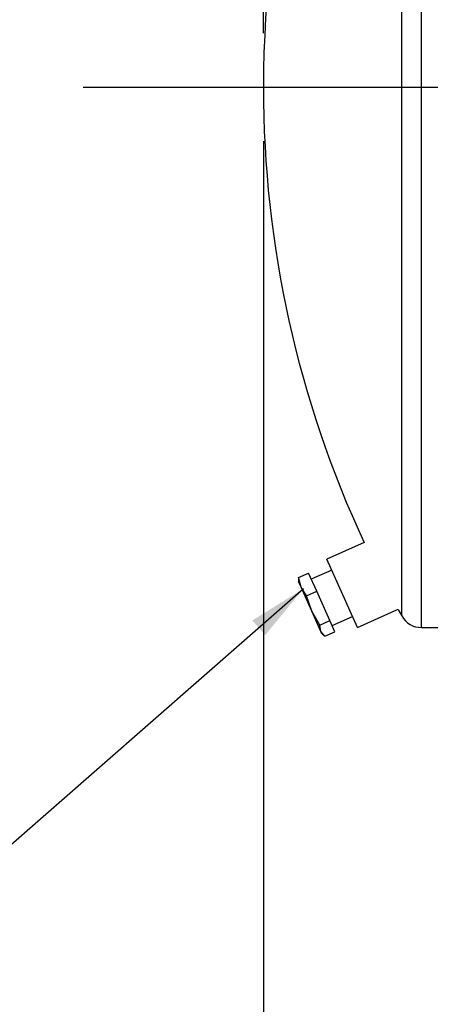
# Model space of a CAD drawing. Units: inches. Extents: x 6 to 126, y 6 to 95.
# Drawn here: x 30 to 35, y 35 to 45 of the extents above; entities that cross this region are included whole.
import ezdxf

# ---------------------------------------------------------------- set-up
doc = ezdxf.new("R2010")
doc.units = ezdxf.units.IN
doc.header["$LTSCALE"] = 12
doc.header["$MEASUREMENT"] = 0
doc.layers.add('FORMAT', color=7, linetype='Continuous')
doc.styles.add('SLDTEXTSTYLE0', font='TXT', dxfattribs={"width": 0.75})
doc.dimstyles.new('SLDDIMSTYLE1', dxfattribs={"dimtxt": 1, "dimasz": 0.66, "dimexe": 0, "dimexo": 0.0625, "dimgap": 0.25, "dimtad": 0, "dimtih": 1, "dimtoh": 1, "dimdec": 3, "dimrnd": 1e-09, "dimzin": 4, "dimdsep": 46, "dimtxsty": 'SLDTEXTSTYLE0', "dimsah": 1, "dimcen": 0.09, "dimadec": 0, "dimazin": 1, "dimtfac": 1, "dimtdec": 4, "dimtofl": 0, "dimtmove": 0, "dimatfit": 3, "dimfxl": 0, "dimfrac": 2, "dimtolj": 1, "dimtzin": 12, "dimarcsym": 0})
doc.dimstyles.new('SLDDIMSTYLE2', dxfattribs={"dimtxt": 0.18, "dimasz": 0.66, "dimexe": 0, "dimexo": 0.0625, "dimgap": 0, "dimtad": 0, "dimtih": 1, "dimtoh": 1, "dimdec": 0, "dimrnd": 1e-09, "dimzin": 0, "dimdsep": 46, "dimtxsty": 'Standard', "dimsah": 1, "dimcen": 0.09, "dimadec": 0, "dimazin": 0, "dimtfac": 0.66, "dimtdec": 0, "dimtofl": 0, "dimtmove": 0, "dimatfit": 3, "dimfxl": 0, "dimfrac": 2, "dimtolj": 1, "dimtzin": 0, "dimarcsym": 0})

# ---------------------------------------------------------------- blocks, each defined once
blk = doc.blocks.new('_D_2')
at = {"layer": 'FORMAT'}
for p, q in [((33.19, 44.145), (33.19, 27.058)), ((40.94, 32.145), (40.94, 27.058)), ((33.19, 27.808), (35.403, 27.808)), ((40.94, 27.808), (38.727, 27.808))]:
    blk.add_line(p, q, dxfattribs=at)
for points in [[(33.19, 27.808), (33.85, 27.658), (33.85, 27.958)], [(40.94, 27.808), (40.28, 27.958), (40.28, 27.658)]]:
    blk.add_solid(points, dxfattribs=at)
at = {"layer": 'FORMAT', "insert": (35.403, 28.303), "char_height": 1, "attachment_point": 1, "style": 'SLDTEXTSTYLE0'}
blk.add_mtext('7.750', dxfattribs=at)
blk = doc.blocks.new('_D_3')
at = {"layer": 'FORMAT'}
for p, q in [((33.19, 45.345), (33.19, 58.984)), ((75.69, 46.783), (75.69, 58.984)), ((33.19, 58.234), (52.408, 58.234)), ((75.69, 58.234), (56.471, 58.234))]:
    blk.add_line(p, q, dxfattribs=at)
for points in [[(33.19, 58.234), (33.85, 58.084), (33.85, 58.384)], [(75.69, 58.234), (75.03, 58.384), (75.03, 58.084)]]:
    blk.add_solid(points, dxfattribs=at)
at = {"layer": 'FORMAT', "insert": (52.408, 58.729), "char_height": 1, "attachment_point": 1, "style": 'SLDTEXTSTYLE0'}
blk.add_mtext('42.500', dxfattribs=at)

msp = doc.modelspace()

# ---------------------------------------------------------------- linework, layer by layer
at = {"color": 7, "linetype": 'Continuous', "lineweight": 25}
for p, q in [((34.9426, 38.7454), (34.9426, 50.7454)), ((34.7246, 38.8731), (34.7246, 50.6177)), ((34.307, 39.6887), (33.895, 39.5047)), ((34.2334, 38.7468), (33.895, 39.5047)), ((33.9495, 39.3825), (33.7212, 39.2806)), ((33.5784, 39.3002), (33.6902, 39.3502)), ((33.6075, 39.1918), (33.5784, 39.3002)), ((33.5784, 39.3002), (33.5818, 39.2797)), ((33.5787, 39.2795), (33.5806, 39.2521)), ((33.7806, 39.1477), (33.6902, 39.3502)), ((33.6075, 39.1918), (33.5806, 39.2521)), ((33.7256, 38.9274), (33.6075, 39.1918)), ((33.6688, 39.0978), (33.6075, 39.1918)), ((33.6688, 39.0978), (33.7806, 39.1477)), ((33.9263, 38.8213), (33.7806, 39.1477)), ((33.7256, 38.9274), (33.6688, 39.0978)), ((34.2334, 38.7468), (34.6831, 38.9476)), ((33.8145, 38.7714), (33.7256, 38.9274)), ((33.8261, 38.7023), (33.7256, 38.9274)), ((33.8145, 38.7714), (33.9263, 38.8213)), ((33.9816, 38.6975), (33.9263, 38.8213)), ((33.9506, 38.767), (34.1788, 38.8689)), ((33.8261, 38.7023), (33.8145, 38.7714)), ((34.9426, 38.7454), (35.1396, 38.7454)), ((33.8699, 38.6475), (33.8261, 38.7023)), ((33.8355, 38.6814), (33.8261, 38.7023)), ((33.8355, 38.6814), (33.8546, 38.6616)), ((33.8699, 38.6475), (33.9816, 38.6975))]:
    msp.add_line(p, q, dxfattribs=at)
for centre, radius, start, end in [((45.1896, 44.7454), 12, 150.70136, 180), ((45.1896, 44.7454), 12, 180, 204.92258), ((45.1896, 44.7454), 12, 208.89122, 209.29864), ((34.9426, 38.9954), 0.25, 209.29864, 270)]:
    msp.add_arc(centre, radius, start, end, dxfattribs=at)
at = {"layer": 'FORMAT'}
msp.add_line((31.1896, 44.7454), (77.6896, 44.7454), dxfattribs=at)

# ---------------------------------------------------------------- dimensions: what is measured, and where the dimension line sits
for base, p2, picture, middle in [((75.6896, 58.234), (75.6896, 46.1829), '_D_3', (54.4396, 58.234)), ((40.9396, 27.8084), (40.9396, 32.7454), '_D_2', (37.0646, 27.8084))]:
    dim = msp.add_linear_dim(base=base, p1=(33.1896, 44.7454), p2=p2, dimstyle='SLDDIMSTYLE1', dxfattribs=at)
    dim.commit()
    dim.dimension.update_dxf_attribs({"geometry": picture, "text_midpoint": middle, "dimtype": 160})

# ---------------------------------------------------------------- leaders
msp.add_leader([(33.6337, 39.1764), (29.6361, 35.6707), (26.6833, 35.6707)], dimstyle='SLDDIMSTYLE2', dxfattribs=at)

doc.saveas('drawing.dxf')
